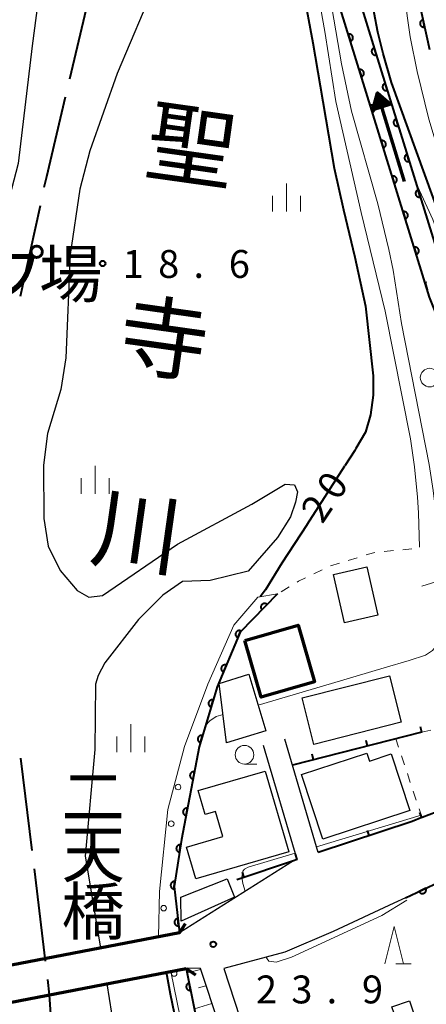
# Model space of a CAD drawing. Units: metres. Extents: x -74000 to -72000, y 29999 to 31501.
# Drawn here: x -72868 to -72813, y 30613 to 30746 of the extents above; entities that cross this region are included whole.
import ezdxf
from ezdxf.enums import TextEntityAlignment as Align

# ---------------------------------------------------------------- set-up
doc = ezdxf.new("R2010")
doc.units = ezdxf.units.M
for name, color, linetype, lineweight in [('110600_大字・町・丁目界', 7, 'Continuous', 40), ('210100_道路縁(街区線)', 7, 'Continuous', 30), ('220300_道路橋(高架部)', 7, 'Continuous', 70), ('220399_道路橋(ひげ)', 7, 'Continuous', 70), ('300100_普通建物', 7, 'Continuous', 30), ('300200_堅ろう建物', 7, 'Continuous', 70), ('510100_河川', 7, 'Continuous', 30), ('524100_流水方向', 7, 'Continuous', 70), ('610111_人工斜面(上)', 7, 'Continuous', 30), ('610199_人工斜面(ヒゲ)', 7, 'Continuous', 30), ('611100_コンクリート被覆(直落)', 7, 'Continuous', 30), ('611111_コンクリート被覆(幅上)', 7, 'Continuous', 30), ('611112_コンクリート被覆(幅下)', 7, 'Continuous', 30), ('611199_コンクリート被覆(パターン)', 7, 'Continuous', 30), ('614000_へい（未分類）', 7, 'Continuous', 40), ('630100_植生界', 7, 'Continuous', 30), ('633100_広葉樹林', 7, 'Continuous', 13), ('633200_針葉樹林', 7, 'Continuous', 13), ('633400_荒地', 7, 'Continuous', 13), ('710100_等高線(計曲線)', 7, 'Continuous', 40), ('710200_等高線(主曲線)', 7, 'Continuous', 13), ('731200_図化機測定による標高点', 7, 'Continuous', 40), ('812500_(注記)橋', 7, 'Continuous', 40), ('813100_(注記)建物の名称', 7, 'Continuous', 40), ('815100_(注記)山・島', 7, 'Continuous', 53)]:
    doc.layers.add(name, color=color, linetype=linetype, lineweight=lineweight)
doc.styles.add('Style-Kanji', font='MS Gothic.ttf')
doc.styles.add('Style-Kanji V', font='MS Gothic.ttf')
doc.styles.add('Style-WORKING', font='MS Gothic.ttf')

msp = doc.modelspace()

# ---------------------------------------------------------------- linework, layer by layer
at = {"layer": '110600_大字・町・丁目界', "linetype": 'Continuous', "lineweight": 40}
for p, q in [((-72858.49, 30749.68), (-72861.38, 30737.52)), ((-72865.35, 30720.47), (-72868, 30708.26)), ((-72867.97, 30646.21), (-72866.46, 30633.8)), ((-72866.16, 30631.32), (-72864.65, 30618.91))]:
    msp.add_line(p, q, dxfattribs=at)
at = {"layer": '110600_大字・町・丁目界', "linetype": 'Continuous', "lineweight": 40, "flags": 128}
for points in [[(-72861.95, 30735.09), (-72864.5, 30724.37), (-72864.82, 30722.92)], [(-72864.35, 30616.43), (-72864.1, 30614.38), (-72863.42, 30603.97)]]:
    msp.add_lwpolyline(points, dxfattribs=at)
at = {"layer": '210100_道路縁(街区線)', "linetype": 'Continuous', "lineweight": 30, "flags": 128}
for points in [[(-72830.79, 30632.56), (-72835.31, 30647.89)], [(-72827.94, 30633.51), (-72832.43, 30648.74)], [(-72803.76, 30642.14), (-72813.99, 30638.2)], [(-72813.99, 30638.2), (-72815.32, 30637.69), (-72827.94, 30633.51)], [(-72800.62, 30635.59), (-72807.82, 30631.37), (-72816.2, 30627.42)], [(-72830.79, 30632.56), (-72831.27, 30632.41), (-72846.62, 30622.73)], [(-72816.2, 30627.42), (-72817.78, 30626.68), (-72825.93, 30622.89), (-72832.44, 30620.09), (-72840.66, 30617.93)], [(-72846.62, 30622.73), (-72874.11, 30617.44)], [(-72845.69, 30617.92), (-72873.19, 30612.63)], [(-72843.83, 30617.95), (-72845.69, 30617.92)], [(-72843.83, 30617.95), (-72841.32, 30610.37), (-72838.38, 30601.86), (-72836.58, 30592.4), (-72834.67, 30581.77), (-72832.81, 30572), (-72830.15, 30561.19), (-72827.15, 30551.4), (-72823.47, 30540.79), (-72819.48, 30531.78), (-72814.92, 30522), (-72805.85, 30504.68), (-72799.72, 30493.54), (-72794.58, 30484.75), (-72789.59, 30478.18), (-72783.6, 30473.16), (-72775.5, 30468.29), (-72768.27, 30464.18)], [(-72840.66, 30617.93), (-72838.48, 30611.33), (-72835.48, 30602.64), (-72833.63, 30592.94), (-72831.72, 30582.31), (-72829.88, 30572.64), (-72827.25, 30561.99), (-72824.3, 30552.33)]]:
    msp.add_lwpolyline(points, dxfattribs=at)
at = {"layer": '220300_道路橋(高架部)', "linetype": 'Continuous', "lineweight": 70, "flags": 128}
for points in [[(-72846.62, 30622.73), (-72874.11, 30617.44)], [(-72873.19, 30612.63), (-72845.69, 30617.92)]]:
    msp.add_lwpolyline(points, dxfattribs=at)
at = {"layer": '220399_道路橋(ひげ)', "linetype": 'Continuous', "lineweight": 70, "flags": 128}
for points in [[(-72846.62, 30622.73), (-72845.78, 30623.97)], [(-72845.69, 30617.92), (-72844.45, 30617.08)]]:
    msp.add_lwpolyline(points, dxfattribs=at)
at = {"layer": '300100_普通建物', "linetype": 'Continuous', "lineweight": 30, "flags": 128}
for points in [[(-72830.2, 30643.98), (-72821.43, 30646.88), (-72821.07, 30645.81), (-72818.16, 30646.78), (-72815.64, 30639.16), (-72827.32, 30635.29)], [(-72844.1, 30641.85), (-72835.08, 30644.47), (-72831.88, 30633.6), (-72844.39, 30629.96), (-72845.64, 30634.24), (-72840.76, 30635.66), (-72841.74, 30639.02), (-72843.15, 30638.61)]]:
    msp.add_lwpolyline(points, close=True, dxfattribs=at)
at = {"layer": '300100_普通建物', "linetype": 'Continuous', "lineweight": 30}
for points in [[(-72824.43, 30664.41), (-72825.91, 30670.91), (-72821.41, 30671.94), (-72819.93, 30665.43)], [(-72837.29, 30657.51), (-72834.99, 30649.85), (-72840.28, 30648.26), (-72841.25, 30656.24)], [(-72830.12, 30654.29), (-72818.38, 30657.27), (-72816.79, 30651.03), (-72828.53, 30648.05)], [(-72840.17, 30629.96), (-72839.22, 30627.5), (-72846.36, 30624.29), (-72846.4, 30627.5)], [(-72815.69, 30613.56), (-72814.79, 30610.86), (-72817.13, 30610.08), (-72818.03, 30612.77)]]:
    msp.add_3dface(points, dxfattribs=at)
at = {"layer": '300200_堅ろう建物', "linetype": 'Continuous', "lineweight": 70}
msp.add_3dface([(-72837.83, 30662.04), (-72830.66, 30664.1), (-72828.46, 30656.45), (-72835.63, 30654.39)], dxfattribs=at)
at = {"layer": '510100_河川', "linetype": 'Continuous', "lineweight": 30, "flags": 128}
for points in [[(-72855.67, 30816.01), (-72855.6, 30815.33), (-72855.2, 30809.16), (-72854.99, 30805.64), (-72855.06, 30804.15), (-72855.6, 30801.1), (-72856.62, 30797.17), (-72859.03, 30790.91), (-72861.75, 30781.23), (-72863.89, 30761.1), (-72866.4, 30741.99), (-72868.29, 30726.15), (-72870.67, 30717), (-72876.85, 30701.58), (-72878.11, 30687.99), (-72878.1, 30671.68), (-72876.37, 30654.21), (-72873.84, 30631.77), (-72872.62, 30617.73)], [(-72824.44, 30763.23), (-72824.51, 30762.4), (-72823.91, 30754.99), (-72822.25, 30747.64), (-72818.84, 30736.59), (-72810.34, 30709.12), (-72800.5, 30684.61), (-72792.16, 30669.6), (-72786.23, 30661.64)], [(-72787.5, 30658.66), (-72794.51, 30668.08), (-72803.04, 30683.41), (-72812.98, 30708.18), (-72821.52, 30735.76), (-72824.96, 30746.92), (-72826.69, 30754.57), (-72827.32, 30762.41)], [(-72846.26, 30758.92), (-72854.96, 30738.26), (-72858.65, 30727.88), (-72860.01, 30722.71), (-72861.3, 30713.94), (-72861.87, 30700.04), (-72862.55, 30695.79), (-72864.33, 30689.85), (-72864.9, 30685.59)], [(-72864.9, 30685.59), (-72864.82, 30678.43), (-72864.26, 30674.72), (-72862.66, 30671.42), (-72860.35, 30668.76), (-72858.8, 30667.85), (-72856.93, 30668.07), (-72846.88, 30674.99), (-72836.87, 30680.37), (-72832.38, 30683.02), (-72831.15, 30682.95), (-72830.75, 30682.01), (-72831.01, 30680.62), (-72831.68, 30678.64), (-72833.41, 30675.85), (-72837.37, 30671.35), (-72842.46, 30670.09), (-72846.21, 30669.95), (-72848.86, 30668.12), (-72852.11, 30664.85), (-72856.62, 30659.02), (-72857.55, 30657.3), (-72857.91, 30656.13), (-72857.98, 30647.35), (-72859.3, 30633.02)], [(-72859.3, 30633.02), (-72857.21, 30620.69)], [(-72856.39, 30615.86), (-72855.72, 30611.92), (-72855.25, 30605.03), (-72855.41, 30601.15), (-72856.75, 30594.19)]]:
    msp.add_lwpolyline(points, dxfattribs=at)
at = {"layer": '524100_流水方向', "linetype": 'Continuous', "lineweight": 70}
msp.add_line((-72816.35, 30723.72), (-72820, 30735.67), dxfattribs=at)
at = {"layer": '524100_流水方向', "linetype": 'Continuous', "lineweight": 70, "flags": 128}
for points in [[(-72818.22, 30734.13), (-72820.61, 30733.4), (-72820, 30735.67), (-72818.22, 30734.13)], [(-72818.42, 30734.17), (-72820.47, 30733.54), (-72819.94, 30735.49), (-72818.42, 30734.17)], [(-72818.62, 30734.21), (-72820.32, 30733.69), (-72819.89, 30735.31), (-72818.62, 30734.21)], [(-72818.82, 30734.25), (-72820.18, 30733.84), (-72819.83, 30735.13), (-72818.82, 30734.25)], [(-72819.03, 30734.3), (-72820.04, 30733.99), (-72819.78, 30734.95), (-72819.03, 30734.3)], [(-72819.23, 30734.34), (-72819.89, 30734.14), (-72819.72, 30734.77), (-72819.23, 30734.34)], [(-72819.43, 30734.38), (-72819.75, 30734.29), (-72819.67, 30734.59), (-72819.43, 30734.38)]]:
    msp.add_lwpolyline(points, dxfattribs=at)
at = {"layer": '610111_人工斜面(上)', "linetype": 'Continuous', "lineweight": 13, "flags": 128}
msp.add_lwpolyline([(-72843.83, 30617.95), (-72841.32, 30610.37), (-72838.38, 30601.86), (-72837.67, 30598.12)], dxfattribs=at)
at = {"layer": '610199_人工斜面(ヒゲ)', "linetype": 'Continuous', "lineweight": 13, "flags": 128}
for points in [[(-72811.54, 30670.08), (-72814, 30669.33)], [(-72843.77, 30617.77), (-72845.57, 30617.31)], [(-72843.05, 30615.58), (-72844.06, 30615.31)], [(-72842.26, 30613.2), (-72844.6, 30612.5)]]:
    msp.add_lwpolyline(points, dxfattribs=at)
at = {"layer": '611100_コンクリート被覆(直落)', "linetype": 'Continuous', "lineweight": 40}
msp.add_line((-72803.76, 30642.14), (-72813.99, 30638.2), dxfattribs=at)
at = {"layer": '611100_コンクリート被覆(直落)', "linetype": 'Continuous', "lineweight": 40, "flags": 128}
for points in [[(-72794.92, 30830.9), (-72817.63, 30825.97), (-72811.17, 30797.97), (-72823.69, 30794.67), (-72822.64, 30788.4), (-72820.24, 30775.08), (-72816.26, 30756.44), (-72812.99, 30741.5)], [(-72824.44, 30763.23), (-72824.51, 30762.4), (-72823.91, 30754.99), (-72822.25, 30747.64), (-72818.84, 30736.59), (-72810.34, 30709.12), (-72800.5, 30684.61), (-72792.16, 30669.6), (-72786.23, 30661.64)], [(-72787.5, 30658.66), (-72794.51, 30668.08), (-72803.04, 30683.41), (-72812.98, 30708.18), (-72821.52, 30735.76), (-72824.96, 30746.92), (-72826.69, 30754.57), (-72827.32, 30762.41)], [(-72813.41, 30710.14), (-72813.45, 30710.14), (-72813.49, 30710.13), (-72813.54, 30710.12), (-72813.58, 30710.11), (-72813.28, 30709.16)], [(-72816.2, 30627.42), (-72807.82, 30631.37), (-72800.62, 30635.59)]]:
    msp.add_lwpolyline(points, dxfattribs=at)
for points in [[(-72813.65, 30744.51), (-72813.86, 30745.48), (-72813.9, 30745.47), (-72813.95, 30745.46), (-72813.98, 30745.44), (-72814.02, 30745.42), (-72814.06, 30745.39), (-72814.09, 30745.36), (-72814.12, 30745.33), (-72814.15, 30745.3), (-72814.18, 30745.26), (-72814.2, 30745.23), (-72814.22, 30745.19), (-72814.23, 30745.15), (-72814.24, 30745.1), (-72814.25, 30745.06), (-72814.25, 30745.02), (-72814.25, 30744.97), (-72814.25, 30744.93), (-72814.24, 30744.89), (-72814.23, 30744.85), (-72814.22, 30744.81), (-72814.2, 30744.76), (-72814.18, 30744.73), (-72814.15, 30744.69), (-72814.12, 30744.66), (-72814.09, 30744.63), (-72814.06, 30744.6), (-72814.03, 30744.57), (-72813.99, 30744.55), (-72813.95, 30744.53), (-72813.91, 30744.52), (-72813.86, 30744.51), (-72813.82, 30744.5), (-72813.78, 30744.49), (-72813.74, 30744.5), (-72813.69, 30744.5)], [(-72823.92, 30743.55), (-72823.63, 30742.6), (-72823.59, 30742.61), (-72823.55, 30742.63), (-72823.51, 30742.65), (-72823.47, 30742.67), (-72823.44, 30742.7), (-72823.41, 30742.73), (-72823.38, 30742.77), (-72823.35, 30742.8), (-72823.33, 30742.84), (-72823.31, 30742.88), (-72823.3, 30742.92), (-72823.29, 30742.96), (-72823.28, 30743.01), (-72823.28, 30743.05), (-72823.28, 30743.09), (-72823.28, 30743.13), (-72823.29, 30743.18), (-72823.3, 30743.22), (-72823.31, 30743.26), (-72823.33, 30743.3), (-72823.35, 30743.34), (-72823.38, 30743.38), (-72823.4, 30743.41), (-72823.43, 30743.44), (-72823.47, 30743.47), (-72823.5, 30743.49), (-72823.54, 30743.52), (-72823.58, 30743.53), (-72823.62, 30743.55), (-72823.66, 30743.56), (-72823.71, 30743.57), (-72823.75, 30743.57), (-72823.79, 30743.57), (-72823.84, 30743.57), (-72823.88, 30743.56)], [(-72820.13, 30740.76), (-72820.42, 30741.72), (-72820.46, 30741.7), (-72820.5, 30741.69), (-72820.54, 30741.66), (-72820.58, 30741.64), (-72820.61, 30741.61), (-72820.64, 30741.58), (-72820.67, 30741.55), (-72820.7, 30741.51), (-72820.72, 30741.47), (-72820.74, 30741.43), (-72820.75, 30741.39), (-72820.76, 30741.35), (-72820.77, 30741.31), (-72820.78, 30741.26), (-72820.78, 30741.22), (-72820.77, 30741.18), (-72820.76, 30741.13), (-72820.75, 30741.09), (-72820.74, 30741.05), (-72820.72, 30741.01), (-72820.7, 30740.97), (-72820.67, 30740.94), (-72820.65, 30740.9), (-72820.62, 30740.87), (-72820.58, 30740.85), (-72820.55, 30740.82), (-72820.51, 30740.8), (-72820.47, 30740.78), (-72820.43, 30740.76), (-72820.39, 30740.75), (-72820.34, 30740.74), (-72820.3, 30740.74), (-72820.26, 30740.74), (-72820.21, 30740.74), (-72820.17, 30740.75)], [(-72822.45, 30738.77), (-72822.15, 30737.82), (-72822.11, 30737.83), (-72822.07, 30737.85), (-72822.04, 30737.87), (-72822, 30737.9), (-72821.97, 30737.92), (-72821.93, 30737.96), (-72821.91, 30737.99), (-72821.88, 30738.02), (-72821.86, 30738.06), (-72821.84, 30738.1), (-72821.82, 30738.14), (-72821.81, 30738.18), (-72821.81, 30738.23), (-72821.8, 30738.27), (-72821.8, 30738.31), (-72821.81, 30738.36), (-72821.81, 30738.4), (-72821.82, 30738.44), (-72821.84, 30738.48), (-72821.86, 30738.52), (-72821.88, 30738.56), (-72821.9, 30738.6), (-72821.93, 30738.63), (-72821.96, 30738.66), (-72821.99, 30738.69), (-72822.03, 30738.71), (-72822.07, 30738.74), (-72822.11, 30738.76), (-72822.15, 30738.77), (-72822.19, 30738.78), (-72822.23, 30738.79), (-72822.28, 30738.79), (-72822.32, 30738.79), (-72822.36, 30738.79), (-72822.41, 30738.78)], [(-72818.65, 30735.99), (-72818.95, 30736.94), (-72818.99, 30736.92), (-72819.03, 30736.91), (-72819.07, 30736.89), (-72819.1, 30736.86), (-72819.14, 30736.83), (-72819.17, 30736.8), (-72819.2, 30736.77), (-72819.22, 30736.73), (-72819.24, 30736.7), (-72819.26, 30736.66), (-72819.28, 30736.62), (-72819.29, 30736.57), (-72819.3, 30736.53), (-72819.3, 30736.49), (-72819.3, 30736.44), (-72819.3, 30736.4), (-72819.29, 30736.36), (-72819.28, 30736.31), (-72819.26, 30736.27), (-72819.24, 30736.23), (-72819.22, 30736.2), (-72819.2, 30736.16), (-72819.17, 30736.13), (-72819.14, 30736.1), (-72819.11, 30736.07), (-72819.07, 30736.04), (-72819.03, 30736.02), (-72818.99, 30736), (-72818.95, 30735.99), (-72818.91, 30735.97), (-72818.87, 30735.97), (-72818.82, 30735.96), (-72818.78, 30735.96), (-72818.74, 30735.97), (-72818.7, 30735.97)], [(-72820.97, 30733.99), (-72820.68, 30733.04), (-72820.64, 30733.06), (-72820.6, 30733.07), (-72820.56, 30733.09), (-72820.52, 30733.12), (-72820.49, 30733.15), (-72820.46, 30733.18), (-72820.43, 30733.21), (-72820.41, 30733.25), (-72820.38, 30733.28), (-72820.37, 30733.32), (-72820.35, 30733.37), (-72820.34, 30733.41), (-72820.33, 30733.45), (-72820.33, 30733.49), (-72820.33, 30733.54), (-72820.33, 30733.58), (-72820.34, 30733.62), (-72820.35, 30733.67), (-72820.36, 30733.71), (-72820.38, 30733.75), (-72820.4, 30733.78), (-72820.43, 30733.82), (-72820.46, 30733.85), (-72820.49, 30733.88), (-72820.52, 30733.91), (-72820.56, 30733.94), (-72820.59, 30733.96), (-72820.63, 30733.98), (-72820.67, 30733.99), (-72820.71, 30734.01), (-72820.76, 30734.01), (-72820.8, 30734.02), (-72820.85, 30734.02), (-72820.89, 30734.01), (-72820.93, 30734.01)], [(-72817.18, 30731.21), (-72817.47, 30732.16), (-72817.51, 30732.15), (-72817.55, 30732.13), (-72817.59, 30732.11), (-72817.62, 30732.08), (-72817.66, 30732.06), (-72817.69, 30732.03), (-72817.72, 30731.99), (-72817.74, 30731.96), (-72817.76, 30731.92), (-72817.78, 30731.88), (-72817.8, 30731.84), (-72817.81, 30731.8), (-72817.82, 30731.75), (-72817.82, 30731.71), (-72817.82, 30731.67), (-72817.82, 30731.62), (-72817.81, 30731.58), (-72817.8, 30731.54), (-72817.79, 30731.5), (-72817.77, 30731.46), (-72817.75, 30731.42), (-72817.72, 30731.38), (-72817.69, 30731.35), (-72817.66, 30731.32), (-72817.63, 30731.29), (-72817.59, 30731.27), (-72817.56, 30731.24), (-72817.52, 30731.22), (-72817.48, 30731.21), (-72817.43, 30731.2), (-72817.39, 30731.19), (-72817.35, 30731.19), (-72817.3, 30731.19), (-72817.26, 30731.19), (-72817.22, 30731.2)], [(-72819.49, 30729.22), (-72819.2, 30728.26), (-72819.16, 30728.28), (-72819.12, 30728.3), (-72819.08, 30728.32), (-72819.04, 30728.34), (-72819.01, 30728.37), (-72818.98, 30728.4), (-72818.95, 30728.44), (-72818.93, 30728.47), (-72818.9, 30728.51), (-72818.89, 30728.55), (-72818.87, 30728.59), (-72818.86, 30728.63), (-72818.85, 30728.67), (-72818.85, 30728.72), (-72818.85, 30728.76), (-72818.85, 30728.8), (-72818.86, 30728.85), (-72818.87, 30728.89), (-72818.88, 30728.93), (-72818.9, 30728.97), (-72818.92, 30729.01), (-72818.95, 30729.04), (-72818.98, 30729.08), (-72819.01, 30729.11), (-72819.04, 30729.14), (-72819.08, 30729.16), (-72819.11, 30729.18), (-72819.15, 30729.2), (-72819.19, 30729.22), (-72819.24, 30729.23), (-72819.28, 30729.24), (-72819.32, 30729.24), (-72819.37, 30729.24), (-72819.41, 30729.24), (-72819.45, 30729.23)], [(-72815.7, 30726.43), (-72815.99, 30727.39), (-72816.03, 30727.37), (-72816.07, 30727.35), (-72816.11, 30727.33), (-72816.15, 30727.31), (-72816.18, 30727.28), (-72816.21, 30727.25), (-72816.24, 30727.22), (-72816.26, 30727.18), (-72816.29, 30727.14), (-72816.31, 30727.1), (-72816.32, 30727.06), (-72816.33, 30727.02), (-72816.34, 30726.98), (-72816.34, 30726.93), (-72816.34, 30726.89), (-72816.34, 30726.85), (-72816.33, 30726.8), (-72816.32, 30726.76), (-72816.31, 30726.72), (-72816.29, 30726.68), (-72816.27, 30726.64), (-72816.24, 30726.61), (-72816.21, 30726.57), (-72816.18, 30726.54), (-72816.15, 30726.51), (-72816.12, 30726.49), (-72816.08, 30726.47), (-72816.04, 30726.45), (-72816, 30726.43), (-72815.96, 30726.42), (-72815.91, 30726.41), (-72815.87, 30726.41), (-72815.82, 30726.41), (-72815.78, 30726.41), (-72815.74, 30726.42)], [(-72818.02, 30724.44), (-72817.72, 30723.49), (-72817.68, 30723.5), (-72817.64, 30723.52), (-72817.6, 30723.54), (-72817.57, 30723.57), (-72817.53, 30723.6), (-72817.5, 30723.62), (-72817.47, 30723.66), (-72817.45, 30723.69), (-72817.43, 30723.73), (-72817.41, 30723.77), (-72817.39, 30723.81), (-72817.38, 30723.85), (-72817.37, 30723.9), (-72817.37, 30723.94), (-72817.37, 30723.99), (-72817.37, 30724.03), (-72817.38, 30724.07), (-72817.39, 30724.11), (-72817.4, 30724.15), (-72817.42, 30724.19), (-72817.45, 30724.23), (-72817.47, 30724.27), (-72817.5, 30724.3), (-72817.53, 30724.33), (-72817.56, 30724.36), (-72817.6, 30724.38), (-72817.63, 30724.41), (-72817.67, 30724.43), (-72817.71, 30724.44), (-72817.76, 30724.45), (-72817.8, 30724.46), (-72817.84, 30724.47), (-72817.89, 30724.47), (-72817.93, 30724.46), (-72817.97, 30724.45)], [(-72814.22, 30721.65), (-72814.51, 30722.61), (-72814.56, 30722.6), (-72814.6, 30722.58), (-72814.63, 30722.56), (-72814.67, 30722.53), (-72814.7, 30722.5), (-72814.73, 30722.47), (-72814.76, 30722.44), (-72814.79, 30722.4), (-72814.81, 30722.37), (-72814.83, 30722.33), (-72814.84, 30722.29), (-72814.85, 30722.24), (-72814.86, 30722.2), (-72814.87, 30722.16), (-72814.87, 30722.11), (-72814.86, 30722.07), (-72814.85, 30722.03), (-72814.84, 30721.99), (-72814.83, 30721.94), (-72814.81, 30721.9), (-72814.79, 30721.87), (-72814.76, 30721.83), (-72814.74, 30721.8), (-72814.71, 30721.77), (-72814.67, 30721.74), (-72814.64, 30721.71), (-72814.6, 30721.69), (-72814.56, 30721.67), (-72814.52, 30721.66), (-72814.48, 30721.65), (-72814.43, 30721.64), (-72814.39, 30721.63), (-72814.35, 30721.63), (-72814.3, 30721.64), (-72814.26, 30721.64)], [(-72816.54, 30719.67), (-72816.24, 30718.71), (-72816.2, 30718.73), (-72816.16, 30718.74), (-72816.12, 30718.77), (-72816.09, 30718.79), (-72816.05, 30718.82), (-72816.02, 30718.85), (-72815.99, 30718.88), (-72815.97, 30718.92), (-72815.95, 30718.96), (-72815.93, 30719), (-72815.91, 30719.04), (-72815.9, 30719.08), (-72815.89, 30719.12), (-72815.89, 30719.17), (-72815.89, 30719.21), (-72815.89, 30719.25), (-72815.9, 30719.29), (-72815.91, 30719.34), (-72815.93, 30719.38), (-72815.95, 30719.42), (-72815.97, 30719.46), (-72815.99, 30719.49), (-72816.02, 30719.52), (-72816.05, 30719.56), (-72816.08, 30719.58), (-72816.12, 30719.61), (-72816.15, 30719.63), (-72816.2, 30719.65), (-72816.24, 30719.67), (-72816.28, 30719.68), (-72816.32, 30719.68), (-72816.37, 30719.69), (-72816.41, 30719.69), (-72816.45, 30719.69), (-72816.49, 30719.68)], [(-72815.06, 30714.89), (-72814.76, 30713.94), (-72814.72, 30713.95), (-72814.68, 30713.97), (-72814.64, 30713.99), (-72814.61, 30714.01), (-72814.57, 30714.04), (-72814.54, 30714.07), (-72814.51, 30714.11), (-72814.49, 30714.14), (-72814.47, 30714.18), (-72814.45, 30714.22), (-72814.43, 30714.26), (-72814.42, 30714.3), (-72814.42, 30714.35), (-72814.41, 30714.39), (-72814.41, 30714.43), (-72814.41, 30714.47), (-72814.42, 30714.52), (-72814.43, 30714.56), (-72814.45, 30714.6), (-72814.47, 30714.64), (-72814.49, 30714.68), (-72814.51, 30714.72), (-72814.54, 30714.75), (-72814.57, 30714.78), (-72814.6, 30714.81), (-72814.64, 30714.83), (-72814.68, 30714.85), (-72814.72, 30714.87), (-72814.76, 30714.89), (-72814.8, 30714.9), (-72814.84, 30714.91), (-72814.89, 30714.91), (-72814.93, 30714.91), (-72814.97, 30714.91), (-72815.01, 30714.9)], [(-72813.49, 30628.7), (-72814.39, 30628.27), (-72814.37, 30628.23), (-72814.35, 30628.2), (-72814.32, 30628.16), (-72814.29, 30628.13), (-72814.26, 30628.1), (-72814.22, 30628.08), (-72814.19, 30628.05), (-72814.15, 30628.03), (-72814.11, 30628.01), (-72814.07, 30628), (-72814.02, 30627.99), (-72813.98, 30627.99), (-72813.94, 30627.99), (-72813.89, 30627.99), (-72813.85, 30627.99), (-72813.81, 30628), (-72813.77, 30628.02), (-72813.73, 30628.03), (-72813.69, 30628.05), (-72813.65, 30628.08), (-72813.62, 30628.1), (-72813.58, 30628.13), (-72813.56, 30628.17), (-72813.53, 30628.2), (-72813.5, 30628.24), (-72813.49, 30628.28), (-72813.47, 30628.32), (-72813.46, 30628.36), (-72813.45, 30628.4), (-72813.44, 30628.44), (-72813.44, 30628.49), (-72813.44, 30628.53), (-72813.45, 30628.58), (-72813.46, 30628.62), (-72813.47, 30628.66)]]:
    msp.add_lwpolyline(points, close=True, dxfattribs=at)
at = {"layer": '611111_コンクリート被覆(幅上)', "linetype": 'Continuous', "lineweight": 40, "flags": 128}
for points in [[(-72833.42, 30668.28), (-72838.44, 30663.16), (-72841.52, 30655.79), (-72843.95, 30647.74), (-72846.34, 30635.24), (-72847.32, 30628.95), (-72846.62, 30622.73)], [(-72845.69, 30617.92), (-72842.83, 30603.7), (-72841.4, 30597.43)]]:
    msp.add_lwpolyline(points, dxfattribs=at)
for points in [[(-72835.52, 30666.14), (-72834.82, 30666.85), (-72834.85, 30666.88), (-72834.89, 30666.91), (-72834.92, 30666.93), (-72834.96, 30666.95), (-72835, 30666.97), (-72835.05, 30666.98), (-72835.09, 30666.99), (-72835.13, 30666.99), (-72835.18, 30666.99), (-72835.22, 30666.99), (-72835.26, 30666.99), (-72835.3, 30666.98), (-72835.35, 30666.96), (-72835.39, 30666.95), (-72835.43, 30666.92), (-72835.46, 30666.9), (-72835.49, 30666.88), (-72835.53, 30666.85), (-72835.56, 30666.81), (-72835.58, 30666.78), (-72835.6, 30666.74), (-72835.63, 30666.7), (-72835.64, 30666.66), (-72835.65, 30666.62), (-72835.66, 30666.58), (-72835.67, 30666.53), (-72835.67, 30666.49), (-72835.67, 30666.45), (-72835.66, 30666.4), (-72835.65, 30666.36), (-72835.64, 30666.32), (-72835.62, 30666.28), (-72835.6, 30666.24), (-72835.58, 30666.2), (-72835.55, 30666.17)], [(-72838.76, 30662.4), (-72838.37, 30663.32), (-72838.42, 30663.33), (-72838.46, 30663.34), (-72838.5, 30663.35), (-72838.54, 30663.35), (-72838.59, 30663.35), (-72838.63, 30663.35), (-72838.67, 30663.35), (-72838.72, 30663.33), (-72838.76, 30663.32), (-72838.8, 30663.3), (-72838.84, 30663.28), (-72838.87, 30663.25), (-72838.9, 30663.22), (-72838.93, 30663.19), (-72838.96, 30663.16), (-72838.99, 30663.13), (-72839.01, 30663.09), (-72839.03, 30663.05), (-72839.04, 30663.01), (-72839.06, 30662.97), (-72839.06, 30662.92), (-72839.07, 30662.88), (-72839.07, 30662.84), (-72839.06, 30662.79), (-72839.06, 30662.75), (-72839.04, 30662.71), (-72839.03, 30662.67), (-72839.01, 30662.63), (-72838.99, 30662.59), (-72838.96, 30662.55), (-72838.94, 30662.52), (-72838.91, 30662.49), (-72838.87, 30662.46), (-72838.84, 30662.44), (-72838.8, 30662.41)], [(-72840.69, 30657.78), (-72840.3, 30658.7), (-72840.34, 30658.72), (-72840.39, 30658.73), (-72840.43, 30658.74), (-72840.47, 30658.74), (-72840.51, 30658.74), (-72840.56, 30658.74), (-72840.6, 30658.73), (-72840.64, 30658.72), (-72840.68, 30658.71), (-72840.73, 30658.69), (-72840.76, 30658.67), (-72840.8, 30658.64), (-72840.83, 30658.61), (-72840.86, 30658.58), (-72840.89, 30658.55), (-72840.92, 30658.51), (-72840.94, 30658.47), (-72840.96, 30658.44), (-72840.97, 30658.39), (-72840.98, 30658.35), (-72840.99, 30658.31), (-72840.99, 30658.27), (-72840.99, 30658.22), (-72840.99, 30658.18), (-72840.98, 30658.14), (-72840.97, 30658.09), (-72840.96, 30658.05), (-72840.94, 30658.01), (-72840.92, 30657.97), (-72840.89, 30657.94), (-72840.86, 30657.91), (-72840.83, 30657.88), (-72840.8, 30657.85), (-72840.76, 30657.82), (-72840.73, 30657.8)], [(-72842.34, 30653.07), (-72842.05, 30654.03), (-72842.1, 30654.04), (-72842.14, 30654.04), (-72842.18, 30654.05), (-72842.23, 30654.05), (-72842.27, 30654.04), (-72842.31, 30654.03), (-72842.35, 30654.02), (-72842.39, 30654.01), (-72842.43, 30653.99), (-72842.47, 30653.97), (-72842.51, 30653.94), (-72842.54, 30653.91), (-72842.57, 30653.88), (-72842.6, 30653.85), (-72842.62, 30653.81), (-72842.64, 30653.77), (-72842.66, 30653.73), (-72842.68, 30653.69), (-72842.69, 30653.65), (-72842.69, 30653.61), (-72842.7, 30653.56), (-72842.7, 30653.52), (-72842.69, 30653.48), (-72842.68, 30653.43), (-72842.67, 30653.39), (-72842.66, 30653.35), (-72842.64, 30653.31), (-72842.62, 30653.27), (-72842.59, 30653.24), (-72842.56, 30653.21), (-72842.53, 30653.17), (-72842.5, 30653.15), (-72842.46, 30653.12), (-72842.42, 30653.1), (-72842.38, 30653.08)], [(-72843.79, 30648.28), (-72843.5, 30649.24), (-72843.54, 30649.25), (-72843.58, 30649.26), (-72843.63, 30649.26), (-72843.67, 30649.26), (-72843.71, 30649.26), (-72843.76, 30649.25), (-72843.8, 30649.24), (-72843.84, 30649.22), (-72843.88, 30649.2), (-72843.92, 30649.18), (-72843.95, 30649.15), (-72843.98, 30649.13), (-72844.01, 30649.09), (-72844.04, 30649.06), (-72844.07, 30649.02), (-72844.09, 30648.99), (-72844.11, 30648.95), (-72844.12, 30648.91), (-72844.13, 30648.86), (-72844.14, 30648.82), (-72844.14, 30648.78), (-72844.14, 30648.73), (-72844.14, 30648.69), (-72844.13, 30648.65), (-72844.12, 30648.6), (-72844.1, 30648.56), (-72844.08, 30648.53), (-72844.06, 30648.49), (-72844.04, 30648.45), (-72844.01, 30648.42), (-72843.98, 30648.39), (-72843.94, 30648.36), (-72843.9, 30648.34), (-72843.87, 30648.31), (-72843.83, 30648.3)], [(-72844.78, 30643.39), (-72844.6, 30644.37), (-72844.64, 30644.37), (-72844.68, 30644.38), (-72844.73, 30644.38), (-72844.77, 30644.37), (-72844.81, 30644.36), (-72844.85, 30644.35), (-72844.89, 30644.33), (-72844.93, 30644.31), (-72844.97, 30644.29), (-72845.01, 30644.26), (-72845.04, 30644.24), (-72845.07, 30644.2), (-72845.09, 30644.17), (-72845.12, 30644.13), (-72845.14, 30644.09), (-72845.16, 30644.06), (-72845.17, 30644.01), (-72845.18, 30643.97), (-72845.19, 30643.93), (-72845.19, 30643.88), (-72845.19, 30643.84), (-72845.18, 30643.8), (-72845.17, 30643.76), (-72845.16, 30643.71), (-72845.15, 30643.67), (-72845.12, 30643.63), (-72845.1, 30643.6), (-72845.08, 30643.56), (-72845.05, 30643.53), (-72845.02, 30643.5), (-72844.98, 30643.47), (-72844.95, 30643.45), (-72844.91, 30643.43), (-72844.87, 30643.41), (-72844.82, 30643.4)], [(-72845.72, 30638.47), (-72845.53, 30639.46), (-72845.58, 30639.46), (-72845.62, 30639.47), (-72845.66, 30639.46), (-72845.71, 30639.46), (-72845.75, 30639.45), (-72845.79, 30639.44), (-72845.83, 30639.42), (-72845.87, 30639.4), (-72845.91, 30639.38), (-72845.94, 30639.35), (-72845.98, 30639.33), (-72846.01, 30639.29), (-72846.03, 30639.26), (-72846.06, 30639.22), (-72846.08, 30639.18), (-72846.1, 30639.14), (-72846.11, 30639.1), (-72846.12, 30639.06), (-72846.12, 30639.02), (-72846.13, 30638.97), (-72846.13, 30638.93), (-72846.12, 30638.89), (-72846.11, 30638.84), (-72846.1, 30638.8), (-72846.08, 30638.76), (-72846.06, 30638.72), (-72846.04, 30638.69), (-72846.01, 30638.65), (-72845.99, 30638.62), (-72845.95, 30638.59), (-72845.92, 30638.56), (-72845.88, 30638.54), (-72845.85, 30638.52), (-72845.81, 30638.5), (-72845.76, 30638.49)], [(-72846.6, 30633.55), (-72846.45, 30634.54), (-72846.49, 30634.55), (-72846.54, 30634.55), (-72846.58, 30634.54), (-72846.62, 30634.54), (-72846.67, 30634.53), (-72846.71, 30634.51), (-72846.75, 30634.5), (-72846.78, 30634.48), (-72846.82, 30634.45), (-72846.85, 30634.42), (-72846.89, 30634.39), (-72846.92, 30634.36), (-72846.94, 30634.33), (-72846.96, 30634.29), (-72846.98, 30634.25), (-72847, 30634.21), (-72847.01, 30634.17), (-72847.02, 30634.12), (-72847.03, 30634.08), (-72847.03, 30634.04), (-72847.02, 30633.99), (-72847.02, 30633.95), (-72847.01, 30633.91), (-72846.99, 30633.87), (-72846.98, 30633.83), (-72846.95, 30633.79), (-72846.93, 30633.75), (-72846.9, 30633.72), (-72846.87, 30633.69), (-72846.84, 30633.66), (-72846.8, 30633.63), (-72846.77, 30633.61), (-72846.73, 30633.59), (-72846.69, 30633.58), (-72846.65, 30633.56)], [(-72847.37, 30628.61), (-72847.22, 30629.6), (-72847.26, 30629.61), (-72847.31, 30629.61), (-72847.35, 30629.6), (-72847.39, 30629.6), (-72847.43, 30629.59), (-72847.48, 30629.57), (-72847.52, 30629.56), (-72847.55, 30629.53), (-72847.59, 30629.51), (-72847.62, 30629.48), (-72847.66, 30629.45), (-72847.68, 30629.42), (-72847.71, 30629.39), (-72847.73, 30629.35), (-72847.75, 30629.31), (-72847.77, 30629.27), (-72847.78, 30629.23), (-72847.79, 30629.18), (-72847.79, 30629.14), (-72847.79, 30629.1), (-72847.79, 30629.05), (-72847.79, 30629.01), (-72847.78, 30628.97), (-72847.76, 30628.93), (-72847.74, 30628.89), (-72847.72, 30628.85), (-72847.7, 30628.81), (-72847.67, 30628.78), (-72847.64, 30628.75), (-72847.61, 30628.72), (-72847.57, 30628.69), (-72847.54, 30628.67), (-72847.5, 30628.65), (-72847.46, 30628.63), (-72847.42, 30628.62)], [(-72846.72, 30623.64), (-72846.84, 30624.64), (-72846.88, 30624.63), (-72846.92, 30624.62), (-72846.96, 30624.6), (-72847, 30624.59), (-72847.04, 30624.57), (-72847.07, 30624.54), (-72847.11, 30624.51), (-72847.14, 30624.48), (-72847.17, 30624.45), (-72847.2, 30624.42), (-72847.22, 30624.38), (-72847.24, 30624.34), (-72847.25, 30624.3), (-72847.26, 30624.26), (-72847.27, 30624.21), (-72847.28, 30624.17), (-72847.28, 30624.13), (-72847.28, 30624.08), (-72847.27, 30624.04), (-72847.26, 30624), (-72847.24, 30623.96), (-72847.23, 30623.92), (-72847.21, 30623.88), (-72847.18, 30623.84), (-72847.15, 30623.81), (-72847.12, 30623.78), (-72847.09, 30623.75), (-72847.06, 30623.72), (-72847.02, 30623.7), (-72846.98, 30623.68), (-72846.94, 30623.67), (-72846.9, 30623.65), (-72846.85, 30623.65), (-72846.81, 30623.64), (-72846.77, 30623.64)], [(-72845.1, 30614.98), (-72845.3, 30615.96), (-72845.34, 30615.95), (-72845.38, 30615.93), (-72845.42, 30615.92), (-72845.46, 30615.9), (-72845.49, 30615.87), (-72845.53, 30615.84), (-72845.56, 30615.81), (-72845.59, 30615.78), (-72845.61, 30615.75), (-72845.64, 30615.71), (-72845.66, 30615.67), (-72845.67, 30615.63), (-72845.68, 30615.59), (-72845.69, 30615.54), (-72845.7, 30615.5), (-72845.7, 30615.46), (-72845.69, 30615.41), (-72845.69, 30615.37), (-72845.68, 30615.33), (-72845.66, 30615.29), (-72845.65, 30615.25), (-72845.62, 30615.21), (-72845.6, 30615.17), (-72845.57, 30615.14), (-72845.54, 30615.11), (-72845.51, 30615.08), (-72845.47, 30615.05), (-72845.44, 30615.03), (-72845.4, 30615.01), (-72845.36, 30614.99), (-72845.32, 30614.98), (-72845.27, 30614.97), (-72845.23, 30614.97), (-72845.18, 30614.97), (-72845.14, 30614.97)]]:
    msp.add_lwpolyline(points, close=True, dxfattribs=at)
at = {"layer": '611112_コンクリート被覆(幅下)', "linetype": 'Continuous', "lineweight": 13, "flags": 128}
for points in [[(-72846.62, 30622.73), (-72849.42, 30622.19), (-72849.27, 30628.26), (-72848.17, 30639.29), (-72845.91, 30647.76), (-72842.78, 30656.15), (-72839.28, 30664.1), (-72836.08, 30667.84), (-72833.42, 30668.28)], [(-72841.4, 30597.43), (-72843.54, 30597.05), (-72844.39, 30601.08), (-72847.77, 30617.52), (-72845.69, 30617.92)]]:
    msp.add_lwpolyline(points, dxfattribs=at)
at = {"layer": '611199_コンクリート被覆(パターン)', "linetype": 'Continuous', "lineweight": 13}
for centre, radius in [((-72846.79, 30642.31), 0.371), ((-72847.71, 30637.38), 0.375), ((-72848.73, 30626.03), 0.375), ((-72847.32, 30617.24), 0.375)]:
    msp.add_circle(centre, radius, dxfattribs=at)
at = {"layer": '614000_へい（未分類）', "linetype": 'Continuous', "lineweight": 40}
for p, q in [((-72814.03, 30649.67), (-72814.21, 30650.4)), ((-72814.03, 30649.67), (-72831.41, 30645.27)), ((-72821.3, 30647.83), (-72821.49, 30648.56)), ((-72828.57, 30645.99), (-72828.76, 30646.72)), ((-72814, 30638.21), (-72814.28, 30638.91)), ((-72821.09, 30635.78), (-72821.33, 30636.49)), ((-72830.79, 30632.56), (-72831.01, 30633.28)), ((-72837.9, 30630.17), (-72838.14, 30630.88))]:
    msp.add_line(p, q, dxfattribs=at)
at = {"layer": '614000_へい（未分類）', "linetype": 'Continuous', "lineweight": 40, "flags": 128}
for points in [[(-72814, 30638.21), (-72815.32, 30637.69), (-72827.94, 30633.51)], [(-72830.79, 30632.56), (-72831.27, 30632.41), (-72838.89, 30629.84)]]:
    msp.add_lwpolyline(points, dxfattribs=at)
at = {"layer": '630100_植生界', "linetype": 'Continuous', "lineweight": 13}
for p, q in [((-72817.83, 30674.1), (-72819.07, 30673.97)), ((-72815.34, 30674.35), (-72816.58, 30674.22)), ((-72822.71, 30673.15), (-72823.91, 30672.79)), ((-72827.43, 30671.54), (-72828.56, 30670.99)), ((-72825.1, 30672.42), (-72826.3, 30672.05)), ((-72831.86, 30669.23), (-72832.93, 30668.58)), ((-72814.03, 30649.67), (-72812.82, 30649.98)), ((-72817.14, 30647.69), (-72817.51, 30648.79)), ((-72816.36, 30645.32), (-72816.75, 30646.5)), ((-72815.57, 30642.94), (-72815.96, 30644.13)), ((-72814.78, 30640.57), (-72815.17, 30641.76)), ((-72813.99, 30638.2), (-72814.38, 30639.39))]:
    msp.add_line(p, q, dxfattribs=at)
at = {"layer": '630100_植生界', "linetype": 'Continuous', "lineweight": 13, "flags": 128}
for points in [[(-72820.32, 30673.85), (-72820.52, 30673.83), (-72821.52, 30673.52)], [(-72829.68, 30670.45), (-72830.59, 30670.01), (-72830.8, 30669.88)]]:
    msp.add_lwpolyline(points, dxfattribs=at)
at = {"layer": '633100_広葉樹林', "linetype": 'Continuous', "lineweight": 13}
msp.add_line((-72837.86, 30645.41), (-72836.19, 30645.41), dxfattribs=at)
for centre in [(-72812.97, 30697.37), (-72837.86, 30646.66)]:
    msp.add_circle(centre, 1.25, dxfattribs=at)
at = {"layer": '633200_針葉樹林', "linetype": 'Continuous', "lineweight": 13}
msp.add_line((-72817.51, 30618.55), (-72815.43, 30618.55), dxfattribs=at)
at = {"layer": '633200_針葉樹林', "linetype": 'Continuous', "lineweight": 13, "flags": 128}
msp.add_lwpolyline([(-72818.97, 30618.55), (-72817.72, 30623.55), (-72816.47, 30618.55)], dxfattribs=at)
at = {"layer": '633400_荒地', "linetype": 'Continuous', "lineweight": 13}
for p, q in [((-72832.21, 30719.72), (-72832.21, 30723.47)), ((-72834.08, 30719.72), (-72834.08, 30721.81)), ((-72830.33, 30719.72), (-72830.33, 30721.81)), ((-72857.93, 30681.74), (-72857.93, 30685.49)), ((-72859.8, 30681.74), (-72859.8, 30683.85)), ((-72856.05, 30681.74), (-72856.05, 30683.85)), ((-72853.14, 30647.01), (-72853.14, 30650.76)), ((-72855.01, 30647.01), (-72855.01, 30649.12)), ((-72851.26, 30647.01), (-72851.26, 30649.12))]:
    msp.add_line(p, q, dxfattribs=at)
at = {"layer": '710100_等高線(計曲線)', "linetype": 'Continuous', "lineweight": 40, "flags": 128}
for points, elevation in [([(-72837.2, 30772.97), (-72835.79, 30767.37), (-72834.08, 30762.32), (-72832.17, 30757.63), (-72831.03, 30753.84), (-72829.98, 30749.42), (-72828.65, 30742.39), (-72827.7, 30736.62), (-72825.79, 30725.54), (-72824.56, 30719.95), (-72823.03, 30713.55), (-72821.61, 30706.97), (-72820.56, 30697.61), (-72820.56, 30694.99), (-72820.94, 30692.38), (-72821.61, 30690.03)], 20), ([(-72811.36, 30718.5), (-72818.1, 30737.05), (-72819.23, 30740.96), (-72819.94, 30743.84), (-72821.42, 30751.67), (-72821.91, 30755.08), (-72822.49, 30761.44), (-72822.92, 30769.55), (-72823.13, 30771.54)], 30), ([(-72821.61, 30690.03), (-72822.87, 30687.86), (-72823.03, 30687.59), (-72824.39, 30685.49)], 20), ([(-72829.45, 30677.63), (-72824.39, 30685.49)], 20), ([(-72829.45, 30677.63), (-72832.82, 30672.42), (-72835.03, 30668.85), (-72835.75, 30667.89)], 20), ([(-72844.51, 30596.45), (-72844.55, 30596.79), (-72845.16, 30601.27), (-72845.74, 30604.51), (-72847.82, 30614.46), (-72848.34, 30617.41)], 20)]:
    msp.add_lwpolyline(points, dxfattribs=dict(at, elevation=elevation))
at = {"layer": '710200_等高線(主曲線)', "linetype": 'Continuous', "lineweight": 13, "flags": 128}
for points, elevation in [([(-72811.13, 30668.71), (-72812.11, 30678.9), (-72812.48, 30682.17), (-72813.02, 30685.7), (-72816.76, 30704.64), (-72817.88, 30711.8), (-72818.44, 30714.6), (-72819.92, 30720.76), (-72823.47, 30733.22), (-72824.84, 30739.56), (-72828.36, 30760.25), (-72829.35, 30766.92), (-72831.15, 30775.62), (-72832.13, 30781.03), (-72833.24, 30790.16), (-72833.71, 30795.38), (-72834.02, 30800.93), (-72835.19, 30812.31), (-72835.54, 30816.56), (-72835.57, 30818.93), (-72835.56, 30821.52)], 24), ([(-72818.99, 30766.83), (-72818.64, 30762.9), (-72817.89, 30759.05), (-72817.24, 30754.92), (-72815.57, 30743.2), (-72814.64, 30738.52), (-72813.07, 30732.12), (-72812.11, 30728.84), (-72810.48, 30723.87), (-72806.79, 30713.46), (-72804.12, 30706.83), (-72800.49, 30698.43), (-72799.31, 30695.94), (-72797.52, 30692.49), (-72795.93, 30689.86), (-72795.11, 30688.74), (-72793.29, 30686.76), (-72792.25, 30685.86), (-72791.04, 30685.15), (-72790.44, 30684.93), (-72790.01, 30684.68)], 32), ([(-72828.03, 30749.48), (-72827.08, 30743.93), (-72825.56, 30734.51), (-72822.18, 30719.57), (-72818.94, 30706.32), (-72815.54, 30689.13), (-72815, 30685.37), (-72814.59, 30681.3), (-72814.47, 30679.18), (-72814.32, 30674.57)], 22), ([(-72814.82, 30723.6), (-72812.54, 30718.64), (-72805.9, 30700.63), (-72801.68, 30689.7), (-72799.31, 30684.22), (-72798.14, 30681.83), (-72797.4, 30680.51), (-72796.32, 30678.92), (-72794.93, 30677.15), (-72793.46, 30675.46), (-72792.13, 30674.11), (-72789.54, 30671.89), (-72789.03, 30671.27), (-72788.09, 30669.68), (-72786.06, 30665.18), (-72785.35, 30663.86), (-72785.3, 30663.81)], 28), ([(-72811.88, 30661.56), (-72812.58, 30660.66), (-72813.53, 30660.04), (-72815.74, 30659.33), (-72819.06, 30658.33), (-72824.93, 30656.59), (-72836.03, 30653.32)], 22), ([(-72840.74, 30652.06), (-72841.68, 30651.8), (-72842.53, 30651.22), (-72843.1, 30650.57)], 22), ([(-72828.17, 30634.29), (-72814.11, 30638.51)], 24), ([(-72837.75, 30628.32), (-72838.07, 30629.36), (-72838.24, 30630.2), (-72838.08, 30631.02), (-72837.88, 30631.28), (-72837.37, 30631.54), (-72831.82, 30633.2), (-72831.05, 30633.43)], 24), ([(-72816.05, 30627.1), (-72819.39, 30625.02), (-72831.52, 30619.43), (-72833.61, 30618.76), (-72834.57, 30618.92), (-72834.81, 30619.21), (-72834.93, 30619.44)], 24)]:
    msp.add_lwpolyline(points, dxfattribs=dict(at, elevation=elevation))
at = {"layer": '731200_図化機測定による標高点', "linetype": 'Continuous', "lineweight": 40}
for centre in [(-72856.93, 30712.72, 18.63), (-72842.06, 30621.17, 23.9)]:
    msp.add_circle(centre, 0.375, dxfattribs=at)

# ---------------------------------------------------------------- texts
at = {"layer": '710100_等高線(計曲線)', "linetype": 'Continuous', "lineweight": 40, "style": 'Style-WORKING'}
for s, p in [('0', (-72825.3, 30680.67, -10)), ('2', (-72827.4, 30677.56, -10))]:
    msp.add_text(s, height=3.75, rotation=56, dxfattribs=at).set_placement(p)
at = {"layer": '731200_図化機測定による標高点', "linetype": 'Continuous', "lineweight": 40, "style": 'Style-WORKING'}
for s, p in [('1', (-72854.22, 30710.78, -10)), ('8', (-72849.47, 30710.78, -10)), ('6', (-72839.97, 30710.78, -10)), ('.', (-72844.72, 30710.78, -10)), ('2', (-72836.32, 30613.22, -10)), ('3', (-72831.57, 30613.22, -10)), ('9', (-72822.07, 30613.22, -10)), ('.', (-72826.82, 30613.22, -10))]:
    msp.add_text(s, height=3.75, dxfattribs=at).set_placement(p)
at = {"layer": '812500_(注記)橋', "linetype": 'Continuous', "lineweight": 40, "style": 'Style-Kanji V'}
for s, p in [('二', (-72862.47, 30644.2)), ('天', (-72862.47, 30636.45)), ('橋', (-72862.47, 30628.7))]:
    msp.add_text(s, height=6.25, dxfattribs=at).set_placement(p, align=Align.TOP_LEFT)
at = {"layer": '813100_(注記)建物の名称', "linetype": 'Continuous', "lineweight": 40, "style": 'Style-Kanji'}
for s, p in [('プ', (-72873.23, 30708.17)), ('場', (-72865.48, 30708.17))]:
    msp.add_text(s, height=6.25, dxfattribs=at).set_placement(p)
at = {"layer": '815100_(注記)山・島', "linetype": 'Continuous', "lineweight": 53, "style": 'Style-Kanji V'}
for s, p in [('聖', (-72850.32, 30733.81)), ('寺', (-72853.98, 30707.81)), ('川', (-72857.63, 30681.82))]:
    msp.add_text(s, height=8.75, rotation=352, dxfattribs=at).set_placement(p, align=Align.TOP_LEFT)

doc.saveas('drawing.dxf')
